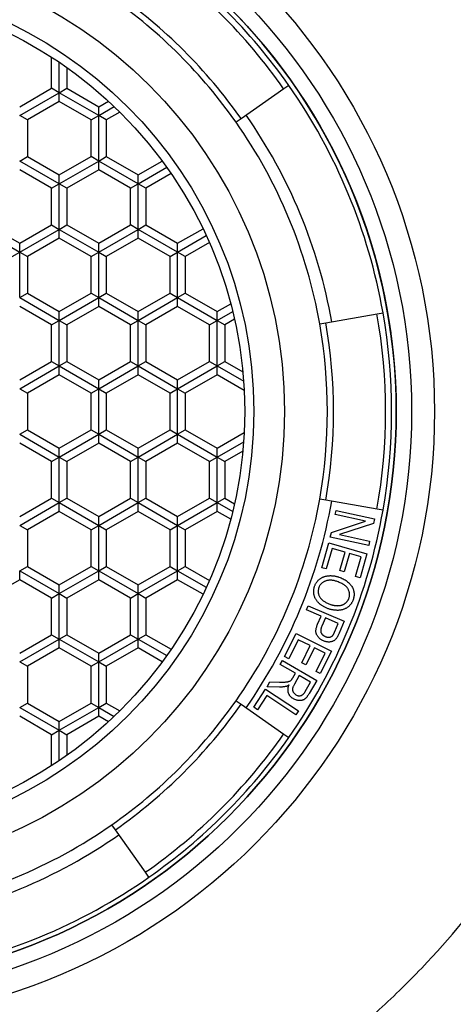
# Model space of a CAD drawing. Units: millimetres. Extents: x -18 to 252, y -35 to 470.
# Drawn here: x 34 to 42, y 397 to 413 of the extents above; entities that cross this region are included whole.
import ezdxf

# ---------------------------------------------------------------- set-up
doc = ezdxf.new("R2010")
doc.units = ezdxf.units.MM
doc.layers.add('Default', color=7, linetype='Continuous')
doc.layers.add('DV1_Default', color=7, linetype='Continuous')

# ---------------------------------------------------------------- blocks, each defined once
blk = doc.blocks.new('SE')
at = {"layer": 'DV1_Default', "color": 7}
for p, q in [((34.986, 411.722), (34.986, 412.231)), ((35.111, 411.65), (35.111, 412.149)), ((35.236, 412.062), (35.236, 411.722)), ((34.466, 411.421), (34.986, 411.722)), ((34.466, 411.277), (35.111, 411.65)), ((35.111, 411.65), (34.986, 411.722)), ((35.111, 411.65), (35.236, 411.722)), ((35.111, 411.505), (35.111, 411.65)), ((35.756, 411.277), (35.111, 411.65)), ((35.236, 411.722), (35.756, 411.421)), ((38.778, 411.713), (38.081, 411.225)), ((38.86, 411.77), (38.778, 411.713)), ((35.111, 411.505), (34.591, 411.205)), ((35.631, 411.205), (35.111, 411.505)), ((35.756, 411.421), (35.915, 411.513)), ((35.756, 411.277), (36.01, 411.423)), ((35.756, 411.277), (35.756, 411.421)), ((36.103, 411.333), (35.881, 411.205)), ((34.591, 411.205), (34.466, 411.277)), ((34.591, 411.205), (34.591, 410.605)), ((35.631, 411.205), (35.756, 411.277)), ((35.631, 410.605), (35.631, 411.205)), ((35.881, 411.205), (35.756, 411.277)), ((35.756, 410.532), (35.756, 411.277)), ((35.881, 411.205), (35.881, 410.605)), ((38.081, 411.225), (37.999, 411.168)), ((34.466, 410.532), (34.591, 410.605)), ((35.111, 410.16), (34.466, 410.532)), ((34.591, 410.605), (35.111, 410.304)), ((35.111, 410.304), (35.631, 410.605)), ((35.111, 410.16), (35.756, 410.532)), ((35.756, 410.532), (35.631, 410.605)), ((35.756, 410.532), (35.881, 410.605)), ((35.756, 410.388), (35.756, 410.532)), ((36.401, 410.16), (35.756, 410.532)), ((35.881, 410.605), (36.401, 410.304)), ((36.401, 410.304), (36.795, 410.531)), ((34.986, 410.088), (34.466, 410.388)), ((35.756, 410.388), (35.236, 410.088)), ((36.276, 410.088), (35.756, 410.388)), ((36.401, 410.16), (36.868, 410.43)), ((35.111, 410.16), (35.111, 410.304)), ((36.401, 410.16), (36.401, 410.304)), ((36.94, 410.327), (36.526, 410.088)), ((34.986, 410.088), (35.111, 410.16)), ((34.986, 409.487), (34.986, 410.088)), ((35.111, 409.415), (35.111, 410.16)), ((35.236, 410.088), (35.111, 410.16)), ((35.236, 410.088), (35.236, 409.487)), ((36.276, 410.088), (36.401, 410.16)), ((36.276, 409.487), (36.276, 410.088)), ((36.401, 409.415), (36.401, 410.16)), ((36.526, 410.088), (36.401, 410.16)), ((36.526, 410.088), (36.526, 409.487)), ((33.821, 409.415), (34.466, 409.043)), ((33.946, 409.487), (34.466, 409.187)), ((34.466, 409.187), (34.986, 409.487)), ((34.466, 409.043), (35.111, 409.415)), ((34.986, 409.487), (35.111, 409.415)), ((35.111, 409.415), (35.236, 409.487)), ((35.111, 409.271), (35.111, 409.415)), ((35.111, 409.415), (35.756, 409.043)), ((35.236, 409.487), (35.756, 409.187)), ((35.756, 409.187), (36.276, 409.487)), ((35.756, 409.043), (36.401, 409.415)), ((36.401, 409.415), (36.276, 409.487)), ((36.401, 409.415), (36.526, 409.487)), ((36.401, 409.271), (36.401, 409.415)), ((37.046, 409.043), (36.401, 409.415)), ((36.526, 409.487), (37.046, 409.187)), ((37.046, 409.187), (37.46, 409.426)), ((35.111, 409.271), (34.591, 408.971)), ((35.631, 408.971), (35.111, 409.271)), ((36.401, 409.271), (35.881, 408.971)), ((36.921, 408.971), (36.401, 409.271)), ((37.046, 409.043), (37.513, 409.312)), ((34.341, 408.971), (34.466, 409.043)), ((34.466, 409.043), (34.466, 409.187)), ((34.466, 408.298), (34.466, 409.043)), ((34.466, 409.043), (34.591, 408.971)), ((35.631, 408.971), (35.756, 409.043)), ((35.756, 409.043), (35.756, 409.187)), ((35.756, 408.298), (35.756, 409.043)), ((35.756, 409.043), (35.881, 408.971)), ((36.921, 408.971), (37.046, 409.043)), ((37.046, 409.043), (37.046, 409.187)), ((37.046, 408.298), (37.046, 409.043)), ((37.171, 408.971), (37.046, 409.043)), ((37.565, 409.198), (37.171, 408.971)), ((34.591, 408.971), (34.591, 408.37)), ((35.631, 408.37), (35.631, 408.971)), ((35.881, 408.971), (35.881, 408.37)), ((36.921, 408.37), (36.921, 408.971)), ((37.171, 408.971), (37.171, 408.37)), ((34.466, 408.298), (34.591, 408.37)), ((34.466, 408.298), (35.111, 407.926)), ((34.591, 408.37), (35.111, 408.07)), ((35.111, 408.07), (35.631, 408.37)), ((35.111, 407.926), (35.756, 408.298)), ((35.631, 408.37), (35.756, 408.298)), ((35.756, 408.298), (35.881, 408.37)), ((35.756, 408.154), (35.756, 408.298)), ((35.756, 408.298), (36.401, 407.926)), ((35.881, 408.37), (36.401, 408.07)), ((36.401, 408.07), (36.921, 408.37)), ((36.401, 407.926), (37.046, 408.298)), ((36.921, 408.37), (37.046, 408.298)), ((37.046, 408.298), (37.171, 408.37)), ((37.046, 408.154), (37.046, 408.298)), ((37.046, 408.298), (37.691, 407.926)), ((37.171, 408.37), (37.691, 408.07)), ((34.986, 407.853), (34.466, 408.154)), ((35.756, 408.154), (35.236, 407.853)), ((36.276, 407.853), (35.756, 408.154)), ((37.046, 408.154), (36.526, 407.853)), ((37.566, 407.853), (37.046, 408.154)), ((37.691, 408.07), (37.913, 408.198)), ((34.986, 407.853), (35.111, 407.926)), ((35.111, 407.926), (35.111, 408.07)), ((35.111, 407.181), (35.111, 407.926)), ((35.111, 407.926), (35.236, 407.853)), ((36.276, 407.853), (36.401, 407.926)), ((36.401, 407.926), (36.401, 408.07)), ((36.401, 407.181), (36.401, 407.926)), ((36.401, 407.926), (36.526, 407.853)), ((37.566, 407.853), (37.691, 407.926)), ((37.691, 407.926), (37.945, 408.072)), ((37.691, 407.926), (37.691, 408.07)), ((37.691, 407.181), (37.691, 407.926)), ((37.691, 407.926), (37.816, 407.853)), ((37.975, 407.945), (37.816, 407.853)), ((39.465, 407.886), (40.302, 408.034)), ((40.302, 408.034), (40.4, 408.051)), ((34.986, 407.253), (34.986, 407.853)), ((35.236, 407.853), (35.236, 407.253)), ((36.276, 407.253), (36.276, 407.853)), ((36.526, 407.853), (36.526, 407.253)), ((37.566, 407.253), (37.566, 407.853)), ((37.816, 407.853), (37.816, 407.253)), ((39.366, 407.869), (39.465, 407.886)), ((34.466, 406.953), (34.986, 407.253)), ((34.466, 406.808), (35.111, 407.181)), ((34.986, 407.253), (35.111, 407.181)), ((35.111, 407.181), (35.236, 407.253)), ((35.111, 407.037), (35.111, 407.181)), ((35.111, 407.181), (35.756, 406.808)), ((35.236, 407.253), (35.756, 406.953)), ((35.756, 406.953), (36.276, 407.253)), ((35.756, 406.808), (36.401, 407.181)), ((36.276, 407.253), (36.401, 407.181)), ((36.401, 407.181), (36.526, 407.253)), ((36.401, 407.037), (36.401, 407.181)), ((36.401, 407.181), (37.046, 406.808)), ((36.526, 407.253), (37.046, 406.953)), ((37.046, 406.953), (37.566, 407.253)), ((37.046, 406.808), (37.691, 407.181)), ((37.566, 407.253), (37.691, 407.181)), ((37.691, 407.181), (37.816, 407.253)), ((37.691, 407.037), (37.691, 407.181)), ((37.691, 407.181), (38.124, 406.931)), ((37.816, 407.253), (38.111, 407.083)), ((35.111, 407.037), (34.591, 406.736)), ((35.631, 406.736), (35.111, 407.037)), ((35.756, 406.808), (35.756, 406.953)), ((36.401, 407.037), (35.881, 406.736)), ((36.921, 406.736), (36.401, 407.037)), ((37.046, 406.808), (37.046, 406.953)), ((37.691, 407.037), (37.171, 406.736)), ((38.133, 406.782), (37.691, 407.037)), ((34.466, 406.808), (34.591, 406.736)), ((35.631, 406.736), (35.756, 406.808)), ((35.756, 406.064), (35.756, 406.808)), ((35.756, 406.808), (35.881, 406.736)), ((36.921, 406.736), (37.046, 406.808)), ((37.046, 406.064), (37.046, 406.808)), ((37.046, 406.808), (37.171, 406.736)), ((34.591, 406.736), (34.591, 406.136)), ((35.631, 406.136), (35.631, 406.736)), ((35.881, 406.736), (35.881, 406.136)), ((36.921, 406.136), (36.921, 406.736)), ((37.171, 406.736), (37.171, 406.136)), ((34.466, 406.064), (34.591, 406.136)), ((34.466, 406.064), (35.111, 405.691)), ((34.591, 406.136), (35.111, 405.836)), ((35.111, 405.836), (35.631, 406.136)), ((35.111, 405.691), (35.756, 406.064)), ((35.631, 406.136), (35.756, 406.064)), ((35.756, 406.064), (35.881, 406.136)), ((35.756, 406.064), (36.401, 405.691)), ((35.756, 405.919), (35.756, 406.064)), ((35.881, 406.136), (36.401, 405.836)), ((36.401, 405.836), (36.921, 406.136)), ((36.401, 405.691), (37.046, 406.064)), ((36.921, 406.136), (37.046, 406.064)), ((37.046, 406.064), (37.171, 406.136)), ((37.046, 406.064), (37.691, 405.691)), ((37.046, 405.919), (37.046, 406.064)), ((37.171, 406.136), (37.691, 405.836)), ((37.691, 405.836), (38.133, 406.09)), ((34.986, 405.619), (34.466, 405.919)), ((35.111, 405.691), (35.111, 405.836)), ((35.756, 405.919), (35.236, 405.619)), ((36.276, 405.619), (35.756, 405.919)), ((36.401, 405.691), (36.401, 405.836)), ((37.046, 405.919), (36.526, 405.619)), ((37.566, 405.619), (37.046, 405.919)), ((37.691, 405.691), (38.124, 405.941)), ((37.691, 405.691), (37.691, 405.836)), ((34.986, 405.619), (35.111, 405.691)), ((35.111, 404.946), (35.111, 405.691)), ((35.111, 405.691), (35.236, 405.619)), ((36.276, 405.619), (36.401, 405.691)), ((36.401, 404.946), (36.401, 405.691)), ((36.401, 405.691), (36.526, 405.619)), ((37.566, 405.619), (37.691, 405.691)), ((37.691, 405.691), (37.816, 405.619)), ((37.691, 404.946), (37.691, 405.691)), ((38.111, 405.789), (37.816, 405.619)), ((34.986, 405.019), (34.986, 405.619)), ((35.236, 405.619), (35.236, 405.019)), ((36.276, 405.019), (36.276, 405.619)), ((36.526, 405.619), (36.526, 405.019)), ((37.566, 405.019), (37.566, 405.619)), ((37.816, 405.619), (37.816, 405.019)), ((34.466, 404.718), (34.986, 405.019)), ((34.986, 405.019), (35.111, 404.946)), ((35.111, 404.946), (35.236, 405.019)), ((35.236, 405.019), (35.756, 404.718)), ((35.756, 404.718), (36.276, 405.019)), ((36.276, 405.019), (36.401, 404.946)), ((36.401, 404.946), (36.526, 405.019)), ((36.526, 405.019), (37.046, 404.718)), ((37.046, 404.718), (37.566, 405.019)), ((37.566, 405.019), (37.691, 404.946)), ((37.691, 404.946), (37.816, 405.019)), ((37.816, 405.019), (37.975, 404.927)), ((34.466, 404.574), (35.111, 404.946)), ((35.111, 404.946), (35.756, 404.574)), ((35.111, 404.802), (35.111, 404.946)), ((35.756, 404.574), (36.401, 404.946)), ((36.401, 404.946), (37.046, 404.574)), ((36.401, 404.802), (36.401, 404.946)), ((37.046, 404.574), (37.691, 404.946)), ((37.691, 404.802), (37.691, 404.946)), ((37.691, 404.946), (37.945, 404.8)), ((39.465, 404.986), (39.366, 405.003)), ((40.302, 404.838), (39.465, 404.986)), ((35.111, 404.802), (34.591, 404.502)), ((35.631, 404.502), (35.111, 404.802)), ((35.756, 404.574), (35.756, 404.718)), ((36.401, 404.802), (35.881, 404.502)), ((36.921, 404.502), (36.401, 404.802)), ((37.046, 404.574), (37.046, 404.718)), ((37.691, 404.802), (37.171, 404.502)), ((37.913, 404.674), (37.691, 404.802)), ((39.62, 404.749), (39.635, 404.819)), ((40.112, 404.641), (39.62, 404.749)), ((39.635, 404.819), (40.262, 404.681)), ((40.4, 404.821), (40.302, 404.838)), ((34.466, 404.574), (34.591, 404.502)), ((35.631, 404.502), (35.756, 404.574)), ((35.756, 403.829), (35.756, 404.574)), ((35.756, 404.574), (35.881, 404.502)), ((36.921, 404.502), (37.046, 404.574)), ((37.046, 404.574), (37.171, 404.502)), ((37.046, 403.829), (37.046, 404.574)), ((39.556, 404.457), (40.112, 404.641)), ((40.245, 404.606), (39.689, 404.423)), ((40.262, 404.681), (40.245, 404.606)), ((34.591, 404.502), (34.591, 403.901)), ((35.631, 403.901), (35.631, 404.502)), ((35.881, 404.502), (35.881, 403.901)), ((36.921, 403.901), (36.921, 404.502)), ((37.171, 404.502), (37.171, 403.901)), ((39.539, 404.382), (39.556, 404.457)), ((40.166, 404.244), (39.539, 404.382)), ((39.689, 404.423), (40.181, 404.315)), ((39.4, 403.881), (39.515, 404.286)), ((39.515, 404.286), (40.135, 404.109)), ((40.181, 404.315), (40.166, 404.244)), ((39.568, 404.193), (39.473, 403.86)), ((39.779, 404.133), (39.568, 404.193)), ((39.693, 403.833), (39.779, 404.133)), ((39.852, 404.112), (39.766, 403.812)), ((40.042, 404.058), (39.852, 404.112)), ((39.95, 403.738), (40.042, 404.058)), ((40.135, 404.109), (40.024, 403.717)), ((34.466, 403.829), (34.591, 403.901)), ((34.591, 403.901), (35.111, 403.601)), ((35.111, 403.601), (35.631, 403.901)), ((35.631, 403.901), (35.756, 403.829)), ((35.756, 403.829), (35.881, 403.901)), ((35.881, 403.901), (36.401, 403.601)), ((36.401, 403.601), (36.921, 403.901)), ((36.921, 403.901), (37.046, 403.829)), ((37.046, 403.829), (37.171, 403.901)), ((37.171, 403.901), (37.565, 403.674)), ((34.466, 403.829), (35.111, 403.457)), ((34.466, 403.685), (34.466, 403.829)), ((35.111, 403.457), (35.756, 403.829)), ((35.756, 403.829), (36.401, 403.457)), ((35.756, 403.685), (35.756, 403.829)), ((36.401, 403.457), (37.046, 403.829)), ((37.046, 403.685), (37.046, 403.829)), ((37.046, 403.829), (37.513, 403.56)), ((39.473, 403.86), (39.4, 403.881)), ((39.766, 403.812), (39.693, 403.833)), ((40.024, 403.717), (39.95, 403.738)), ((34.466, 403.685), (33.946, 403.385)), ((34.986, 403.385), (34.466, 403.685)), ((35.111, 403.457), (35.111, 403.601)), ((35.756, 403.685), (35.236, 403.385)), ((36.276, 403.385), (35.756, 403.685)), ((36.401, 403.457), (36.401, 403.601)), ((37.046, 403.685), (36.526, 403.385)), ((37.46, 403.446), (37.046, 403.685)), ((34.986, 403.385), (35.111, 403.457)), ((35.111, 402.712), (35.111, 403.457)), ((35.111, 403.457), (35.236, 403.385)), ((36.276, 403.385), (36.401, 403.457)), ((36.401, 403.457), (36.526, 403.385)), ((36.401, 402.712), (36.401, 403.457)), ((34.986, 402.784), (34.986, 403.385)), ((35.236, 403.385), (35.236, 402.784)), ((36.276, 402.784), (36.276, 403.385)), ((36.526, 403.385), (36.526, 402.784)), ((39.149, 403.192), (39.178, 403.26)), ((39.178, 403.26), (39.768, 403.007)), ((39.389, 403.089), (39.149, 403.192)), ((39.332, 402.956), (39.389, 403.089)), ((39.458, 403.059), (39.401, 402.925)), ((39.669, 402.968), (39.458, 403.059)), ((39.612, 402.836), (39.669, 402.968)), ((39.768, 403.007), (39.685, 402.812)), ((34.466, 402.484), (34.986, 402.784)), ((34.986, 402.784), (35.111, 402.712)), ((35.111, 402.712), (35.236, 402.784)), ((35.236, 402.784), (35.756, 402.484)), ((35.756, 402.484), (36.276, 402.784)), ((36.276, 402.784), (36.401, 402.712)), ((36.401, 402.712), (36.526, 402.784)), ((36.526, 402.784), (36.94, 402.546)), ((38.792, 402.427), (38.981, 402.806)), ((38.981, 402.806), (39.559, 402.517)), ((34.466, 402.34), (35.111, 402.712)), ((35.111, 402.712), (35.756, 402.34)), ((35.111, 402.568), (35.111, 402.712)), ((35.756, 402.34), (36.401, 402.712)), ((36.401, 402.568), (36.401, 402.712)), ((36.401, 402.712), (36.868, 402.443)), ((39.015, 402.704), (38.86, 402.393)), ((39.212, 402.606), (39.015, 402.704)), ((39.072, 402.326), (39.212, 402.606)), ((35.111, 402.568), (34.591, 402.268)), ((35.631, 402.268), (35.111, 402.568)), ((35.756, 402.34), (35.756, 402.484)), ((36.401, 402.568), (35.881, 402.268)), ((36.795, 402.341), (36.401, 402.568)), ((39.28, 402.572), (39.14, 402.292)), ((39.457, 402.484), (39.28, 402.572)), ((39.308, 402.184), (39.457, 402.484)), ((39.559, 402.517), (39.376, 402.15)), ((34.466, 402.34), (34.591, 402.268)), ((35.631, 402.268), (35.756, 402.34)), ((35.756, 402.34), (35.881, 402.268)), ((35.756, 401.595), (35.756, 402.34)), ((38.719, 402.297), (38.756, 402.362)), ((38.968, 402.154), (38.719, 402.297)), ((38.756, 402.362), (39.317, 402.038)), ((38.86, 402.393), (38.792, 402.427)), ((39.14, 402.292), (39.072, 402.326)), ((34.591, 402.268), (34.591, 401.667)), ((35.631, 401.667), (35.631, 402.268)), ((35.881, 402.268), (35.881, 401.667)), ((38.925, 402.079), (38.968, 402.154)), ((39.032, 402.116), (38.952, 401.977)), ((39.218, 402.009), (39.032, 402.116)), ((39.376, 402.15), (39.308, 402.184)), ((38.507, 401.931), (38.554, 402.012)), ((38.554, 402.012), (38.708, 402.01)), ((39.128, 401.854), (39.218, 402.009)), ((39.317, 402.038), (39.192, 401.821)), ((38.289, 401.598), (38.483, 401.893)), ((38.483, 401.893), (39.02, 401.539)), ((38.709, 401.928), (38.507, 401.931)), ((34.466, 401.595), (34.591, 401.667)), ((34.591, 401.667), (35.111, 401.367)), ((35.111, 401.367), (35.631, 401.667)), ((35.631, 401.667), (35.756, 401.595)), ((35.756, 401.595), (35.881, 401.667)), ((35.881, 401.667), (36.103, 401.539)), ((37.999, 401.704), (38.081, 401.647)), ((38.081, 401.647), (38.778, 401.159)), ((38.505, 401.789), (38.352, 401.557)), ((38.978, 401.477), (38.505, 401.789)), ((34.466, 401.595), (35.111, 401.223)), ((35.111, 401.223), (35.756, 401.595)), ((35.756, 401.595), (36.01, 401.449)), ((35.756, 401.451), (35.756, 401.595)), ((38.352, 401.557), (38.289, 401.598)), ((39.02, 401.539), (38.978, 401.477)), ((34.986, 401.15), (34.466, 401.451)), ((35.111, 401.223), (35.111, 401.367)), ((35.756, 401.451), (35.236, 401.15)), ((35.915, 401.359), (35.756, 401.451)), ((34.986, 401.15), (35.111, 401.223)), ((34.986, 400.641), (34.986, 401.15)), ((35.111, 400.724), (35.111, 401.223)), ((35.111, 401.223), (35.236, 401.15)), ((35.236, 401.15), (35.236, 400.81)), ((38.778, 401.159), (38.86, 401.102)), ((36.031, 399.596), (35.973, 399.678)), ((36.518, 398.9), (36.031, 399.596)), ((36.576, 398.818), (36.518, 398.9))]:
    blk.add_line(p, q, dxfattribs=at)
for radius in [10, 9.625, 9.375, 7.55, 7.05, 6.9]:
    blk.add_circle((31.241, 406.436), radius, dxfattribs=at)
for radius, start, end in [(9.375, 0, 98.7422), (9.3, 35, 55), (9.2, 35, 55), (8.35, 35, 55), (8.25, 35, 55), (9.3, 10, 35), (8.25, 10, 35), (8.45, 10, 35), (9.2, 350, 10), (9.3, 350, 10), (8.25, 350, 10), (8.35, 350, 10), (9.375, 270, 0), (8.25, 325, 350), (8.45, 325, 350), (9.3, 325, 350), (8.25, 305, 325), (8.35, 305, 325), (9.2, 305, 325), (9.3, 305, 325), (8.25, 280, 305), (8.45, 280, 305), (9.3, 280, 305)]:
    blk.add_arc((31.241, 406.436), radius, start, end, dxfattribs=at)
for points, knots in [([(9.824, 416.006), (9.863, 415.448), (9.939, 414.329), (10.095, 412.662), (10.323, 410.667), (10.658, 408.356), (11.319, 404.865), (12.466, 400.609), (14.15, 396.672), (15.926, 393.793), (17.503, 391.811), (19.33, 390.068), (21.403, 388.617), (23.69, 387.5), (26.137, 386.735), (28.675, 386.308), (31.241, 386.181), (33.808, 386.308), (36.346, 386.735), (38.793, 387.5), (41.08, 388.617), (43.153, 390.068), (44.98, 391.811), (46.557, 393.793), (48.333, 396.672), (50.017, 400.609), (51.164, 404.865), (51.825, 408.355), (52.198, 410.939), (52.479, 413.487), (52.599, 415.169), (52.659, 416.006)], [0, 0, 0, 0, 0.019098, 0.038291, 0.057593, 0.088625, 0.120041, 0.183942, 0.249464, 0.282726, 0.315987, 0.348936, 0.381123, 0.412219, 0.442183, 0.471295, 0.500002, 0.528709, 0.557822, 0.587784, 0.618882, 0.651069, 0.684017, 0.717279, 0.75054, 0.816062, 0.879963, 0.91138, 0.942411, 0.971321, 1, 1, 1, 1]), ([(15.584, 414.299), (15.595, 414.07), (15.659, 412.912), (15.84, 411.004), (16.185, 408.847), (16.605, 406.898), (17.132, 404.993), (17.887, 402.923), (18.849, 400.887), (19.996, 399.035), (21.131, 397.641), (22.087, 396.69), (22.869, 396.021), (23.576, 395.507), (24.318, 395.038), (25.399, 394.448), (27.032, 393.811), (29.106, 393.372), (31.241, 393.239), (33.377, 393.372), (35.451, 393.811), (37.084, 394.448), (38.165, 395.038), (38.906, 395.507), (39.614, 396.021), (40.396, 396.69), (41.352, 397.641), (42.487, 399.035), (43.633, 400.887), (44.596, 402.923), (45.351, 404.993), (45.878, 406.898), (46.298, 408.847), (46.643, 411.004), (46.824, 412.912), (46.888, 414.07), (46.899, 414.299)], [0, 0, 0, 0, 0.011796, 0.059547, 0.098329, 0.123896, 0.16191, 0.199679, 0.236895, 0.277377, 0.311206, 0.328918, 0.346542, 0.364002, 0.373765, 0.391591, 0.427179, 0.463301, 0.5, 0.536699, 0.572821, 0.608409, 0.626235, 0.635998, 0.653458, 0.671082, 0.688794, 0.722623, 0.763105, 0.800321, 0.83809, 0.876104, 0.901671, 0.940453, 0.988204, 1, 1, 1, 1]), ([(39.283, 403.579), (39.285, 403.585), (39.29, 403.597), (39.298, 403.615), (39.307, 403.631), (39.318, 403.647), (39.33, 403.662), (39.343, 403.675), (39.357, 403.688), (39.372, 403.7), (39.388, 403.71), (39.405, 403.72), (39.422, 403.728), (39.44, 403.735), (39.458, 403.741), (39.478, 403.745), (39.497, 403.748), (39.518, 403.75), (39.538, 403.751), (39.559, 403.751), (39.579, 403.749), (39.6, 403.747), (39.62, 403.744), (39.64, 403.739), (39.66, 403.734), (39.674, 403.729), (39.68, 403.727)], [0, 0, 0, 0, 0.041913, 0.082688, 0.12291, 0.162818, 0.20227, 0.241895, 0.281755, 0.322069, 0.362659, 0.402746, 0.443155, 0.483489, 0.524228, 0.565657, 0.607683, 0.650989, 0.694404, 0.737789, 0.780985, 0.824377, 0.867802, 0.911374, 0.955542, 1, 1, 1, 1]), ([(39.68, 403.727), (39.693, 403.723), (39.716, 403.714), (39.75, 403.698), (39.781, 403.681), (39.809, 403.662), (39.834, 403.642), (39.856, 403.62), (39.876, 403.596), (39.892, 403.572), (39.906, 403.546), (39.916, 403.52), (39.924, 403.493), (39.928, 403.466), (39.929, 403.439), (39.926, 403.411), (39.921, 403.383), (39.915, 403.365), (39.912, 403.355)], [0, 0, 0, 0, 0.079439, 0.154668, 0.226159, 0.294354, 0.359759, 0.422952, 0.484358, 0.54478, 0.60391, 0.660762, 0.716437, 0.771514, 0.826537, 0.882503, 0.94011, 1, 1, 1, 1]), ([(39.505, 403.211), (39.498, 403.214), (39.483, 403.219), (39.461, 403.229), (39.44, 403.239), (39.421, 403.25), (39.402, 403.262), (39.384, 403.275), (39.367, 403.288), (39.352, 403.302), (39.337, 403.317), (39.324, 403.333), (39.312, 403.349), (39.301, 403.365), (39.292, 403.382), (39.285, 403.399), (39.278, 403.417), (39.274, 403.435), (39.271, 403.454), (39.268, 403.472), (39.268, 403.49), (39.268, 403.508), (39.27, 403.526), (39.273, 403.544), (39.277, 403.562), (39.281, 403.573), (39.283, 403.579)], [0, 0, 0, 0, 0.050266, 0.099495, 0.147331, 0.194135, 0.240145, 0.285643, 0.330231, 0.3744, 0.417759, 0.459889, 0.500838, 0.541152, 0.580667, 0.619611, 0.658566, 0.697611, 0.736338, 0.77443, 0.81201, 0.849563, 0.886734, 0.924256, 0.961731, 1, 1, 1, 1]), ([(39.653, 403.654), (39.644, 403.657), (39.627, 403.663), (39.6, 403.67), (39.575, 403.674), (39.55, 403.676), (39.527, 403.676), (39.504, 403.674), (39.482, 403.67), (39.461, 403.664), (39.442, 403.655), (39.424, 403.646), (39.407, 403.634), (39.393, 403.622), (39.38, 403.607), (39.368, 403.591), (39.359, 403.574), (39.354, 403.561), (39.352, 403.555)], [0, 0, 0, 0, 0.080061, 0.155945, 0.228041, 0.296835, 0.363148, 0.427166, 0.489532, 0.550838, 0.610782, 0.668151, 0.723647, 0.778171, 0.83239, 0.886777, 0.942508, 1, 1, 1, 1]), ([(39.843, 403.38), (39.845, 403.386), (39.849, 403.398), (39.852, 403.417), (39.854, 403.436), (39.853, 403.455), (39.851, 403.474), (39.846, 403.493), (39.839, 403.512), (39.83, 403.531), (39.819, 403.549), (39.804, 403.567), (39.786, 403.584), (39.766, 403.6), (39.742, 403.615), (39.715, 403.629), (39.685, 403.642), (39.664, 403.65), (39.653, 403.654)], [0, 0, 0, 0, 0.052399, 0.103401, 0.153714, 0.203528, 0.254144, 0.305471, 0.358739, 0.413807, 0.471282, 0.531718, 0.596288, 0.665316, 0.739471, 0.81992, 0.906749, 1, 1, 1, 1]), ([(39.352, 403.555), (39.35, 403.548), (39.345, 403.535), (39.342, 403.515), (39.34, 403.496), (39.341, 403.476), (39.345, 403.457), (39.35, 403.438), (39.358, 403.419), (39.369, 403.4), (39.381, 403.382), (39.396, 403.365), (39.413, 403.349), (39.432, 403.333), (39.454, 403.32), (39.478, 403.306), (39.504, 403.295), (39.522, 403.288), (39.532, 403.284)], [0, 0, 0, 0, 0.056952, 0.112048, 0.165994, 0.219167, 0.272733, 0.326989, 0.383065, 0.441615, 0.501834, 0.563505, 0.627561, 0.694594, 0.764697, 0.838724, 0.917052, 1, 1, 1, 1]), ([(39.912, 403.355), (39.91, 403.349), (39.905, 403.337), (39.897, 403.32), (39.888, 403.304), (39.877, 403.288), (39.866, 403.274), (39.853, 403.26), (39.839, 403.247), (39.825, 403.235), (39.809, 403.225), (39.793, 403.215), (39.775, 403.207), (39.758, 403.2), (39.739, 403.194), (39.72, 403.19), (39.7, 403.186), (39.68, 403.184), (39.659, 403.183), (39.638, 403.184), (39.616, 403.185), (39.595, 403.188), (39.573, 403.192), (39.55, 403.197), (39.528, 403.203), (39.513, 403.208), (39.505, 403.211)], [0, 0, 0, 0, 0.040232, 0.07984, 0.11853, 0.156898, 0.195399, 0.23369, 0.272162, 0.31142, 0.350758, 0.389717, 0.428839, 0.468471, 0.508305, 0.548712, 0.59017, 0.632643, 0.676015, 0.719622, 0.764147, 0.809447, 0.855377, 0.902318, 0.950637, 1, 1, 1, 1]), ([(39.532, 403.284), (39.538, 403.282), (39.55, 403.278), (39.568, 403.273), (39.586, 403.268), (39.603, 403.265), (39.62, 403.262), (39.637, 403.261), (39.653, 403.26), (39.669, 403.26), (39.685, 403.261), (39.7, 403.263), (39.714, 403.266), (39.728, 403.27), (39.742, 403.275), (39.754, 403.281), (39.767, 403.287), (39.778, 403.295), (39.789, 403.303), (39.799, 403.312), (39.809, 403.322), (39.817, 403.332), (39.825, 403.343), (39.832, 403.355), (39.838, 403.367), (39.841, 403.375), (39.843, 403.38)], [0, 0, 0, 0, 0.053104, 0.104883, 0.154885, 0.203655, 0.251003, 0.296972, 0.34167, 0.385618, 0.428258, 0.469695, 0.510197, 0.549462, 0.588566, 0.626948, 0.664674, 0.702929, 0.740661, 0.777869, 0.814759, 0.851085, 0.887762, 0.924591, 0.961982, 1, 1, 1, 1]), ([(39.428, 402.684), (39.422, 402.687), (39.41, 402.692), (39.393, 402.702), (39.377, 402.713), (39.363, 402.724), (39.35, 402.737), (39.338, 402.751), (39.327, 402.765), (39.318, 402.781), (39.311, 402.798), (39.306, 402.816), (39.304, 402.836), (39.304, 402.858), (39.307, 402.88), (39.313, 402.904), (39.321, 402.93), (39.328, 402.947), (39.332, 402.956)], [0, 0, 0, 0, 0.06107, 0.120092, 0.177217, 0.233296, 0.287992, 0.342558, 0.397095, 0.451911, 0.507399, 0.564436, 0.624784, 0.688715, 0.757576, 0.832044, 0.912661, 1, 1, 1, 1]), ([(39.401, 402.925), (39.399, 402.919), (39.394, 402.909), (39.389, 402.894), (39.386, 402.879), (39.383, 402.865), (39.382, 402.852), (39.383, 402.84), (39.385, 402.829), (39.388, 402.818), (39.393, 402.808), (39.399, 402.799), (39.405, 402.79), (39.413, 402.782), (39.422, 402.775), (39.433, 402.768), (39.444, 402.762), (39.452, 402.758), (39.456, 402.756)], [0, 0, 0, 0, 0.085915, 0.165026, 0.2387, 0.307313, 0.370606, 0.43001, 0.486349, 0.54003, 0.592848, 0.645611, 0.699231, 0.753834, 0.810948, 0.870602, 0.933767, 1, 1, 1, 1]), ([(39.456, 402.756), (39.462, 402.754), (39.474, 402.749), (39.492, 402.745), (39.509, 402.744), (39.526, 402.745), (39.542, 402.749), (39.557, 402.755), (39.569, 402.763), (39.576, 402.77), (39.58, 402.774)], [0, 0, 0, 0, 0.145707, 0.282205, 0.41286, 0.539564, 0.661423, 0.776392, 0.887976, 1, 1, 1, 1]), ([(39.58, 402.774), (39.581, 402.775), (39.583, 402.778), (39.587, 402.784), (39.591, 402.79), (39.594, 402.797), (39.599, 402.805), (39.603, 402.815), (39.608, 402.825), (39.611, 402.832), (39.612, 402.836)], [0, 0, 0, 0, 0.07687, 0.168021, 0.272148, 0.388473, 0.520524, 0.666688, 0.825426, 1, 1, 1, 1]), ([(39.685, 402.812), (39.681, 402.803), (39.674, 402.788), (39.664, 402.768), (39.655, 402.75), (39.648, 402.74), (39.645, 402.735)], [0, 0, 0, 0, 0.30748, 0.574838, 0.806526, 1, 1, 1, 1]), ([(39.645, 402.735), (39.641, 402.729), (39.633, 402.719), (39.62, 402.704), (39.606, 402.692), (39.59, 402.682), (39.574, 402.675), (39.555, 402.669), (39.536, 402.666), (39.515, 402.665), (39.493, 402.666), (39.471, 402.67), (39.449, 402.676), (39.435, 402.681), (39.428, 402.684)], [0, 0, 0, 0, 0.084204, 0.163862, 0.239974, 0.314133, 0.387927, 0.464747, 0.545366, 0.631412, 0.720654, 0.811451, 0.904257, 1, 1, 1, 1]), ([(38.708, 402.01), (38.719, 402.01), (38.739, 402.009), (38.767, 402.01), (38.791, 402.01), (38.812, 402.012), (38.83, 402.013), (38.845, 402.016), (38.858, 402.019), (38.872, 402.024), (38.887, 402.032), (38.896, 402.04), (38.901, 402.044)], [0, 0, 0, 0, 0.157854, 0.29687, 0.417756, 0.520556, 0.60872, 0.685717, 0.752674, 0.809173, 0.907986, 1, 1, 1, 1]), ([(38.865, 401.962), (38.86, 401.959), (38.852, 401.953), (38.839, 401.947), (38.827, 401.942), (38.819, 401.94), (38.815, 401.939)], [0, 0, 0, 0, 0.290487, 0.55207, 0.788957, 1, 1, 1, 1]), ([(38.938, 401.736), (38.933, 401.739), (38.924, 401.744), (38.911, 401.754), (38.899, 401.764), (38.888, 401.775), (38.878, 401.787), (38.87, 401.8), (38.863, 401.813), (38.857, 401.827), (38.852, 401.842), (38.849, 401.857), (38.848, 401.873), (38.848, 401.89), (38.85, 401.907), (38.853, 401.925), (38.858, 401.943), (38.863, 401.955), (38.865, 401.962)], [0, 0, 0, 0, 0.064454, 0.126605, 0.186748, 0.245719, 0.303627, 0.360898, 0.418186, 0.475999, 0.534718, 0.593906, 0.654709, 0.717255, 0.78265, 0.85138, 0.923866, 1, 1, 1, 1]), ([(38.901, 402.044), (38.903, 402.046), (38.907, 402.05), (38.912, 402.058), (38.918, 402.067), (38.922, 402.075), (38.925, 402.079)], [0, 0, 0, 0, 0.178715, 0.406391, 0.677986, 1, 1, 1, 1]), ([(38.952, 401.977), (38.948, 401.97), (38.941, 401.957), (38.932, 401.937), (38.925, 401.919), (38.922, 401.902), (38.921, 401.887), (38.923, 401.872), (38.927, 401.858), (38.934, 401.844), (38.942, 401.832), (38.952, 401.821), (38.964, 401.81), (38.972, 401.805), (38.977, 401.802)], [0, 0, 0, 0, 0.120118, 0.226734, 0.321432, 0.404336, 0.479946, 0.552714, 0.625411, 0.700167, 0.774991, 0.849011, 0.923566, 1, 1, 1, 1]), ([(38.815, 401.939), (38.807, 401.937), (38.79, 401.933), (38.765, 401.93), (38.737, 401.928), (38.719, 401.928), (38.709, 401.928)], [0, 0, 0, 0, 0.229451, 0.472381, 0.728551, 1, 1, 1, 1]), ([(39.192, 401.821), (39.189, 401.816), (39.183, 401.806), (39.173, 401.792), (39.164, 401.778), (39.155, 401.766), (39.146, 401.755), (39.137, 401.746), (39.128, 401.738), (39.119, 401.731), (39.11, 401.725), (39.101, 401.72), (39.091, 401.715), (39.081, 401.712), (39.07, 401.709), (39.058, 401.708), (39.047, 401.707), (39.03, 401.707), (39.01, 401.709), (38.985, 401.715), (38.961, 401.723), (38.946, 401.731), (38.938, 401.736)], [0, 0, 0, 0, 0.059546, 0.1155, 0.167469, 0.216359, 0.262277, 0.30416, 0.343363, 0.379755, 0.414594, 0.449223, 0.484097, 0.51927, 0.555376, 0.592577, 0.630724, 0.670477, 0.751231, 0.832285, 0.914701, 1, 1, 1, 1]), ([(38.977, 401.802), (38.983, 401.799), (38.996, 401.792), (39.016, 401.787), (39.037, 401.786), (39.054, 401.788), (39.067, 401.793), (39.077, 401.797), (39.086, 401.803), (39.095, 401.811), (39.104, 401.82), (39.112, 401.83), (39.121, 401.842), (39.126, 401.85), (39.128, 401.854)], [0, 0, 0, 0, 0.120919, 0.234881, 0.345155, 0.456501, 0.513714, 0.572561, 0.633659, 0.697659, 0.766428, 0.839034, 0.916845, 1, 1, 1, 1])]:
    blk.add_open_spline(points, degree=3, knots=knots, dxfattribs=at)
blk.add_open_spline([(40.517, 407.796), (40.529, 407.704), (40.54, 407.613), (40.549, 407.522)], degree=3, dxfattribs=at)

msp = doc.modelspace()

# ---------------------------------------------------------------- block references
at = {"layer": 'Default'}
msp.add_blockref('SE', (0, 0), dxfattribs=at)

doc.saveas('drawing.dxf')
